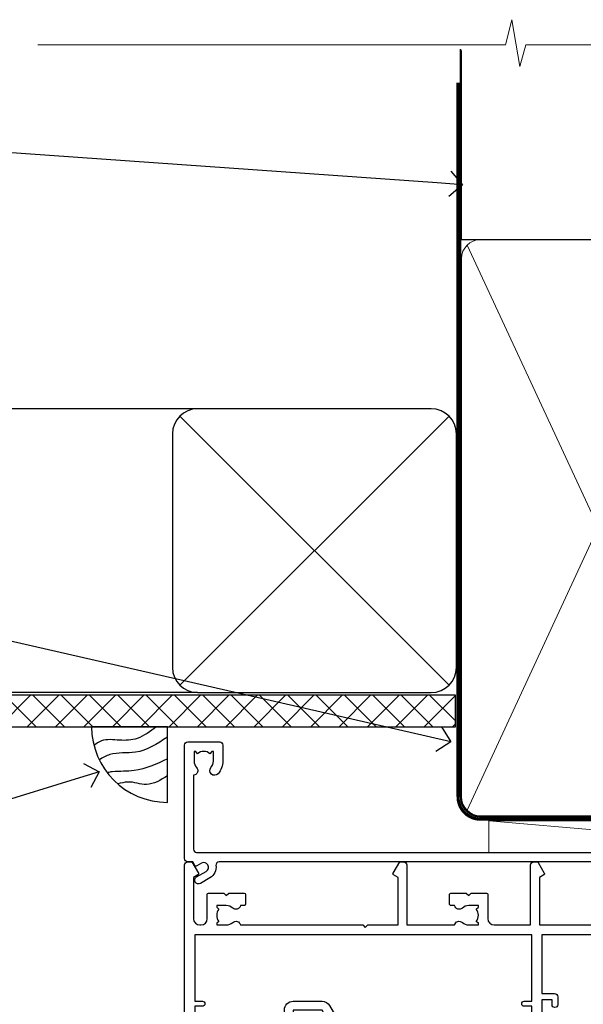
# Model space of a CAD drawing. Units: millimetres. Extents: x 0 to 7753, y -235 to 1143.
# Drawn here: x 1910 to 1999, y 987 to 1143 of the extents above; entities that cross this region are included whole.
import ezdxf
from ezdxf import colors
from ezdxf.entities.mleader import LeaderData, LeaderLine
from ezdxf.math import Vec2, Vec3

# ---------------------------------------------------------------- set-up
doc = ezdxf.new("R2010")
doc.units = ezdxf.units.MM
for name, pattern in [('CENTER', [2, 1.25, -0.25, 0.25, -0.25]), ('CENTERLINE', [2, 1.25, -0.25, 0.25, -0.25]), ('Dashed', [564.4444465637206, 282.2222232818604, -282.2222232818602])]:
    doc.linetypes.add(name, pattern=pattern)
doc.layers.add('Aluminium Systems Ltd Joinery Detail', color=7, linetype='Continuous')
doc.layers.add('Aluminium Systems Ltd Notes', color=7, linetype='Continuous')
doc.styles.get("Standard").update_dxf_attribs({"font": 'arial.ttf'})

# ---------------------------------------------------------------- blocks, each defined once
blk = doc.blocks.new('F080-21200')
at = {"flags": 128}
blk.add_lwpolyline([(1.499999999994543, 1.5), (1.500000000009095, 3.024999999999636, -0.1837465194528843), (1.885439560428496, 4.038423408327617, 0.6122479732056354), (1.400000000000546, 5.283068941077545), (1.400000000000549, 17, -0.414213562373095), (1.900000000000549, 17.5), (120.5000000000001, 17.49999999999998, 0.414213562373095), (121.0000000000001, 17.99999999999998), (121.000000000001, 18.99999999999998), (120.4000000000015, 19.59999999999943), (113.4000000000006, 19.59999999999943), (113.000000000001, 19.1999999999998), (112.6000000000004, 19.60000000000034), (105.6000000000004, 19.60000000000034), (105.000000000001, 19.00000000000089), (91.79999999997746, 19.00000000000089), (91.79999999997746, 27.91716801073254, 0.1989123673796541), (91.74142135621479, 28.05858936696982), (90.85857864374016, 28.94143207944454, 0.198912367379658), (90.71715728750284, 29.00001072320718), (90.5999999999769, 29.00001072320718, 0.414213562373095), (90.39999999997691, 28.80001072320719), (90.39999999997691, 19.00000000000089), (87.39999858884586, 19.00000000000089), (87.39999858884586, 21.30000000000017, 0.9999999999999999), (85.99999858884622, 21.30000000000017), (85.99999858884622, 19.0000000000009), (5.453731110719676, 19.00000000000182, -0.4592529226836144), (4.959442485286676, 19.57535751301202, 0.3089224212102949), (4.006716846103705, 21.55800135112804), (2.49999858885713, 22.42790554255043, 0.9999999999992361), (1.899998588853128, 21.38867505801227), (3.406716846098792, 20.51877086658715, -0.9999999999998311), (2.656716846094245, 19.21973276091376), (1.901330677217633, 19.65585516885949, 0.414213562374809), (1.628125596459515, 19.58265008810213), (1.291732411252273, 19), (0.5000000000000036, 19, 0.414213562373095), (3.552713678800501e-15, 18.5), (0, 0.4999999999999996, 0.414213562373095), (0.5, -3.704556567422526e-16), (5.55000000000291, -3.704556567422526e-16, 0.414213562373095), (6.05000000000291, 0.4999999999999996), (6.050000000002914, 3.024999999999634, 0.1837465194588357), (5.285439560428133, 5.035233318218159, 0.9999999999941463), (4.164560439548014, 4.038423408356662, -0.1837465194582998), (4.549999999993817, 3.024999999999634), (4.549999999993815, 1.5), (4.304626937549074, 1.5), (4.005251104773379, 1.85678222424576, -0.3639702342661501), (2.04474889522956, 1.856782224245762), (1.745373062453837, 1.5)], format="xyb", close=True, dxfattribs=at)
blk = doc.blocks.new('8x65 Pan')
at = {"linetype": 'CENTERLINE'}
blk.add_line((0, 4.800000000000011), (0, -67.79999999999988), dxfattribs=at)
for p, q in [((-1.531999999999925, 0), (-1.531999999999925, -63.14649816280436)), ((1.532000000000039, 0), (1.532000000000039, -63.14649816280453))]:
    blk.add_line(p, q)
blk.add_lwpolyline([(-1.796026546969983, 2.800000000000011, 0.06667674993986063), (-2.322378596749843, 2.729495664595504, 0.06234506475856143), (-3.542857445068819, 2.226610478703464, 0.2701551137951499), (-4.050000000000239, 1.356500405873334), (-4.050000000000239, 0), (4.049999999999784, 0), (4.049999999999784, 1.356500405873334, 0.2701551137951499), (3.542857445068364, 2.226610478703464, 0.06234506475854031), (2.322378596749843, 2.72949566459539, 0.06667674993988205), (1.796026546969813, 2.800000000000011)], format="xyb", close=True)
blk.add_lwpolyline([(2.032000000000096, 0), (2.032000000000039, -62.28047275902006), (0, -65.80000000000004), (-2.031999999999925, -62.28047275901994), (-2.031999999999925, 0)])
blk = doc.blocks.new('Plywood Sheet CC AC35 Liner Slider')
at = {"layer": 'Aluminium Systems Ltd Joinery Detail', "lineweight": 5}
h = blk.add_hatch(dxfattribs=at)
h.set_pattern_fill('HONEY', color=256, scale=0.2211125000000359, angle=360, style=0)
h.set_pattern_definition([(9.213864076586628e-15, (-579.8440647346538, -268.020622186199), (1.053048281250171, 0.6079775633750983), [0.7020321875001139, -1.404064375000228]), (119.9999999999999, (-579.8440647346538, -268.020622186199), (-1.053048155438884, 0.6079777812866397), [0.702032187500098, -1.404064375000196]), (59.99999999999994, (-579.8440647346538, -268.020622186199), (1.258112869470804e-07, 1.215955344661738), [-1.404064375000228, 0.7020321875001139])])
edge = h.paths.add_edge_path()
edge.add_arc((-135.3378413132054, 10.50411438517403), 2.5, 180.0000000000001, 360.00000000000006, ccw=False)
edge.add_arc((-135.3378413132054, 10.50411438517403), 2.5, 0, 180.0000000000001, ccw=False)
h = blk.add_hatch(dxfattribs=at)
h.set_pattern_fill('NET', color=256, scale=0.4422249999999999, angle=225, style=0)
h.set_pattern_definition([(315, (-1947.303316187906, 4373.742375906659), (-0.9928234407849511, -0.9928234407849515), []), (225, (-1947.303316187906, 4373.742375906659), (-0.9928234407849515, 0.9928234407849511), [])])
edge = h.paths.add_edge_path()
edge.add_line((-123.7380373322808, 13.06742094803121), (-134.4809741520576, 13.07397540693819))
edge.add_arc((-135.3173726789432, 10.60911344905617), 2.602903564714436, 283.05461229937526, 431.25644836746125, ccw=False)
edge.add_line((-134.7294296366886, 8.073481388550135), (-123.6934217675002, 8.073481388550135))
edge.add_arc((-121.7892756396373, 10.58766199517413), 3.153866927914105, 128.1626499734255, 232.8610770962096, ccw=False)
at = {"layer": 'Aluminium Systems Ltd Joinery Detail'}
h = blk.add_hatch(dxfattribs=at)
h.set_pattern_fill('AR-SAND', color=256, scale=0.15)
h.set_pattern_definition([(37.50000000000001, (-100, 0), (-0.2400046943976069, 7.341198559940135), [0, -5.791200000000001, 0, -6.476999999999999, 0, -6.191249999999999]), (7.499999999999999, (-100, 0), (6.74284924707004, 10.75237650852531), [0, -3.124200000000001, 0, -5.2197, 0, -2.00025]), (327.5, (-104.6863, 0), (11.86488555362187, 0.02155777017818643), [0, -1.905, 0, -6.858, 0, -8.9535]), (317.5, (-104.6863, 0), (11.45334678708446, 3.343939848858244), [0, -0.9524999999999999, 0, -4.495799999999999, 0, -5.1435])])
h.paths.add_polyline_path([(-122.7247890842605, 2.835955769536668), (-122.7247890842605, 12.83595576953667), (-109.3016593391831, 12.83599110797149), (-109.3016593391831, 2.835991107971495)])
h = blk.add_hatch(dxfattribs=at)
h.set_pattern_fill('AR-SAND', color=256, scale=0.15)
h.set_pattern_definition([(37.50000000000001, (-83.7219610146642, 9.458744898438454e-11), (-0.2400046943976069, 7.341198559940135), [0, -5.791200000000001, 0, -6.476999999999999, 0, -6.191249999999999]), (7.499999999999999, (-83.7219610146642, 9.458744898438454e-11), (6.74284924707004, 10.75237650852531), [0, -3.124200000000001, 0, -5.2197, 0, -2.00025]), (327.5, (-88.4082610146642, 9.458744898438454e-11), (11.86488555362187, 0.02155777017818643), [0, -1.905, 0, -6.858, 0, -8.9535]), (317.5, (-88.4082610146642, 9.458744898438454e-11), (11.45334678708446, 3.343939848858244), [0, -0.9524999999999999, 0, -4.495799999999999, 0, -5.1435])])
h.paths.add_polyline_path([(-109.3016593391831, 2.335991107971495), (-109.3016593391831, -7.664008892028505), (-144.0841860107969, -7.66404423055792), (-144.0841860107969, 2.33595576944208)])
at = {"layer": 'Aluminium Systems Ltd Joinery Detail', "lineweight": 5}
h = blk.add_hatch(dxfattribs=at)
h.set_pattern_fill('ANSI37', color=256, scale=0.15)
h.set_pattern_definition([(45.00000000000001, (-305.7519533580446, -560.2450245032342), (-0.3367596045400932, 0.3367596045400932), []), (135, (-305.7519533580446, -560.2450245032342), (-0.3367596045400932, -0.3367596045400932), [])])
edge = h.paths.add_edge_path()
edge.add_arc((-145.6938930276767, -1.93148656608173), 0.9866125402710012, 51.83121232280979, 132.263901216659)
edge.add_line((-146.3574357209338, -1.201339047533111), (-146.3574357209338, -8.209565235403716))
edge.add_arc((-145.6473050595371, -8.721057639977516), 0.8751628626695301, 45.838321747589305, 144.2355755388267, ccw=False)
edge.add_arc((-143.084186010846, -7.664044230565196), 1.99999999995119, 179.9999999997916, 192.3918244982081, ccw=False)
edge.add_line((-145.0841860107969, -7.66404423055792), (-145.0841860107972, -1.155818042687315))
blk.add_line((-196.1663834017272, 13.07397540694001, 1.000000000000011), (-138.5368113046975, 8.073481388550135, 2.000000000000011), dxfattribs=at)
at = {"layer": 'Aluminium Systems Ltd Joinery Detail'}
for p, q in [((-146.3574357209329, -1.201339047529473, 2.000000000000031), (-146.3574357209329, -8.209565235400078, 2.000000000000031)), ((-143.0841860107969, -9.66404423055792, 2.000000000000031), (-99.8033668727453, -9.66439044465369))]:
    blk.add_line(p, q, dxfattribs=at)
at = {"layer": 'Aluminium Systems Ltd Joinery Detail', "lineweight": 5, "elevation": 1.000000000000011}
blk.add_lwpolyline([(-196.1663834017272, 13.07397540694001), (-138.5368113047057, 13.07397540694001), (-138.5368113046975, 8.073481388550135), (-196.1663834017318, 8.073481388550135)], close=True, dxfattribs=at)
blk.add_lwpolyline([(-134.7547802561353, 13.07911964105369), (-123.7380373322808, 13.06742094803121, 0.4915106188759529), (-123.6934217675002, 8.073481388550135), (-134.7294296366886, 8.073481388550135, 0.8101017670941715)], format="xyb", close=True, dxfattribs=at)
at = {"layer": 'Aluminium Systems Ltd Joinery Detail', "lineweight": 5}
for points in [[(-122.7247890842605, 2.835955769536668), (-109.3016593391831, 2.835991107971495), (-109.3016593391831, 12.83599110797149), (-122.7247890842605, 12.83595576953667)], [(-144.0841860107969, -7.66404423055792), (-109.3016593391831, -7.664008892028505), (-109.3016593391831, 2.335991107971495), (-144.0841860107969, 2.33595576944208)]]:
    blk.add_lwpolyline(points, close=True, dxfattribs=at)
at = {"layer": 'Aluminium Systems Ltd Joinery Detail'}
blk.add_lwpolyline([(-144.0841860107969, 1.83595576944208), (-144.0841860107969, -7.66404423055792, 0.6885002580691579), (-142.3388300182971, -8.330710897222161, -0.2134217652833945), (-140.8481180332976, -7.66404423055792), (-116.5841860107967, -7.66404423055792), (-116.5841860107967, -8.66404423055792), (-140.8481180332976, -8.66404423055792, 0.2134217652833893), (-141.5934740257974, -8.99737756389004, -0.6885002580691693), (-145.0841860107969, -7.66404423055792), (-145.0841860107969, 1.83595576944208)], format="xyb", close=True, dxfattribs=at)
at = {"layer": 'Aluminium Systems Ltd Joinery Detail', "lineweight": 5, "ltscale": 0.12}
blk.add_circle((-135.3378413132054, 10.50411438517403, 2.000000000000011), 2.5, dxfattribs=at)
at = {"layer": 'Aluminium Systems Ltd Joinery Detail', "lineweight": 5}
for centre, radius, start, end in [((-145.6939190800906, -1.930757864483894, 2.000000000000031), 0.9860558519677073, 51.80385569435697, 132.2912578451909), ((-145.6473050595362, -8.721057639981154, 2.000000000000031), 0.8751628626701816, 45.83832174771166, 144.2355755386856)]:
    blk.add_arc(centre, radius, start, end, dxfattribs=at)
at = {"layer": 'Aluminium Systems Ltd Joinery Detail', "color": 0, "xscale": -1, "rotation": 180}
blk.add_blockref('8x65 Pan', (-145.9574608998371, 6.576425549839769, 2.000000000000021), dxfattribs=at)
at = {"layer": 'Aluminium Systems Ltd Joinery Detail', "xscale": -1, "rotation": 180}
blk.add_blockref('F080-21200', (-244.3574608998265, 25.57642554983977, 2.000000000000021), dxfattribs=at)
blk = doc.blocks.new('_Open90')
at = {"color": 0, "linetype": 'ByBlock', "lineweight": -2}
for p, q in [((-0.5, 0.5), (0, 0)), ((0, 0), (-1, 0)), ((0, 0), (-0.5, -0.5))]:
    blk.add_line(p, q, dxfattribs=at)
blk = doc.blocks.new('Soffit Bead')
blk.add_lwpolyline([(0, -12), (0, 0), (-12, 0)])
blk.add_arc((0, 0), 12, 180, 270)
for points in [[(-1.752698155406733, 0), (-4.78175930300813, -1.867685612462083), (-7.585037737533639, -2.147847434211144), (-10.43144267686557, -2.255602179229754), (-11.62420584279062, -2.979570191222592)], [(0, -1.652435061540018), (-5.062087062184901, -4.065879061410669), (-9.094494902331007, -4.432244850941061), (-10.78713414310914, -5.257160543347709)], [(0, -5.124270169751981), (-5.234596452447477, -6.975253312190034), (-8.727912448022835, -7.14766081833659), (-9.478141574732035, -7.359676099484204), (-9.482641030421746, -7.363169878957706)], [(0, -7.807371565577341), (-3.297747559812706, -9.160306996407598), (-6.295307219849292, -8.773753832134389), (-7.847452039123027, -9.078408257708361)]]:
    blk.add_spline(points, degree=3)
blk = doc.blocks.new('Plywood Sheet CC Soffit Head AC35')
at = {"layer": 'Aluminium Systems Ltd Joinery Detail'}
h = blk.add_hatch(dxfattribs=at)
h.set_pattern_fill('ANSI37', color=0)
h.set_pattern_definition([(45, (39.43405128627998, 74.9622280493204), (-2.245064030267288, 2.245064030267288), []), (135, (39.43405128627998, 74.9622280493204), (-2.245064030267288, -2.245064030267288), [])])
h.paths.add_polyline_path([(78.93576475289089, 85.67254158378637), (-37.03762580888477, 85.67254158378637), (-37.03762580888477, 80.67254158378637), (78.93576475289089, 80.67254158378637)])
at = {"layer": 'Aluminium Systems Ltd Joinery Detail', "color": 0}
for p, q in [((38.11057824617907, 131.0768659681016), (-37.037625808885, 131.0768659681016)), ((35.28215112143286, 87.24843884335496), (77.93900537092529, 129.9052930928483)), ((77.93900537092529, 87.24843884335496), (35.28215112143286, 129.9052930928483)), ((38.11057824617907, 86.07686596810163), (-37.03762580888477, 86.07686596810163))]:
    blk.add_line(p, q, dxfattribs=at)
blk.add_lwpolyline([(34.11057824617907, 90.07686596810163, 0.414213562373095), (38.11057824617907, 86.07686596810163), (75.11057824617907, 86.07686596810163, 0.414213562373095), (79.11057824617907, 90.07686596810163), (79.11057824617907, 127.0768659681016, 0.414213562373095), (75.11057824617907, 131.0768659681016), (38.11057824617907, 131.0768659681016, 0.414213562373095), (34.11057824617907, 127.0768659681016)], format="xyb", close=True, dxfattribs=at)
blk.add_lwpolyline([(-37.03762580888477, 80.67254158378637), (78.93576475289089, 80.67254158378637), (78.93576475289089, 85.67254158378637), (-37.03762580888477, 85.67254158378637)], dxfattribs=at)
at = {"layer": 'Aluminium Systems Ltd Joinery Detail', "color": 0, "linetype": 'Dashed'}
blk.add_blockref('Soffit Bead', (33.31472695570912, 80.67254158378637), dxfattribs=at)
blk = doc.blocks.new('F211-21055')
at = {"layer": 'Aluminium Systems Ltd Joinery Detail', "linetype": 'Continuous', "flags": 128}
for points in [[(94.59999999999849, 45.00000001105582, 0.414213562373095), (94.09999999999849, 44.50000001105582), (94.1000000000003, 42.90000001105363, 0.9999999999999999), (95.09999999999485, 42.90000001105363), (95.09999999999849, 44.00000001105582), (96.59999999999849, 44.00000001105582), (96.59999999999849, 36.30000001105509), (95.09999999999849, 36.30000001105509), (95.1000000000003, 37.40000001105363, 0.9999999999999999), (94.09999999999485, 37.40000001105363), (94.10000000000394, 34.15000148975923, 0.9999999999979788), (95.00000295741478, 34.15000148976105), (95.00000295741478, 34.90000001105363), (96.59999999999849, 34.90000001105363), (96.59999999999849, 21.90001072322593), (95.00000295741478, 21.90001072322593), (95.00000295741478, 22.65001072322593, 0.9999999999999999), (94.10000295741332, 22.65001072322593), (94.10000295741332, 21.40001072322593, 0.414213562373095), (94.60000295741332, 20.90001072322593), (96.39999999999776, 20.90001072322593), (96.39999999999776, 15.00001072320447, -0.414213562373095), (92.9999999999963, 11.60001072320301), (56.60000000000224, 11.60001072320108), (56.60000000000224, 20.90001072322593), (58.59999704258377, 20.90001072322593, 0.414213562373095), (59.09999704258377, 21.40001072322593), (59.09999704258558, 22.65001072322593, 0.9999999999999999), (58.19999704258595, 22.65001072322593), (58.19999704258595, 21.90001072322593), (56.60000000000224, 21.90001072322593), (56.60000000000224, 34.90000001105363), (58.19999704258595, 34.90000001105363), (58.19999704258777, 34.15000148976105, 0.9999999999979788), (59.0999999999986, 34.15000148975923), (59.10000000000224, 37.40000001105363, 0.9999999999999999), (58.10000000000224, 37.40000001105363), (58.10000000000224, 36.30000001105509), (56.60000000000224, 36.30000001105509), (56.60000000000224, 44.00000001105582), (58.10000000000224, 44.00000001105582), (58.10000000000406, 42.90000001105363, 0.9999999999999999), (59.0999999999986, 42.90000001105363), (59.10000000000224, 44.50000001105582, 0.414213562373095), (58.60000000000224, 45.00000001105582), (32.20000000000078, 45.00000001105582, 0.414213562373095), (31.70000000000078, 44.50000001105582), (31.7000000000026, 43.20000001105291, 0.9999999999999999), (32.60000000000042, 43.20000001105291), (32.60000000000224, 44.00000001105582), (34.10000000000224, 44.00000001105582), (34.10000000000224, 38.500000011054), (32.60000000000224, 38.500000011054), (32.60000000000224, 39.30000001105509, 0.9999999999999999), (31.70000000000078, 39.30000001105509), (31.70000000000078, 38.00000001105218, 0.4142135623720295), (32.20000000000078, 37.500000011054), (33.79999999999933, 37.500000011054), (33.79999999999933, 29.80000001105509), (32.10000000000224, 29.80000001105509, 0.9999999999999999), (32.10000000000224, 29.00000001105582), (33.79999999999933, 29.00000001105582), (33.79999999999933, 26.00000001100852), (23.48871270556089, 26.00000001105582, 0.2679793930049327), (23.05567182911187, 25.74995120493986), (21.75700000000148, 23.50000001105582), (17.20000000000078, 23.50000001105582), (17.20000000000078, 25.00000001105582), (18.70000000000078, 25.00000001105582, 0.9999999999999999), (18.70000000000078, 26.00000001105582), (0.500000000003638, 26.00000001105582, 0.414213562373095), (3.637978807091713e-12, 25.50000001105582), (0, 0.499999999998181, 0.4142135623741606), (0.500000000003638, 0), (1.133973229287278, 0), (2.173203669606721, 1.799999923418, 0.4142135623710248), (2.099998588848109, 2.073205004175179), (1.399998588854999, 2.477350192608355), (1.399998588858637, 9.005010723209125, -0.4142135623728952), (2.399998588858637, 10.00501072320844), (2.574987825535629, 10.00501072320844, -0.4142135623684), (3.574987825511982, 9.005010723224586), (3.574987825581104, 5.150010723209562, 0.414213562373095), (3.774987825581832, 4.950010723208834), (6.19998782564295, 4.950010723208834), (6.599987825640767, 5.350010723210289), (6.999987825642222, 4.950010723208834), (9.42498782570334, 4.950010723208834, 0.414213562373095), (9.624987825704068, 5.150010723209562), (9.624987825704068, 6.750010723244486, 0.4142135623757589), (9.424987825699702, 6.950010723243395), (8.841113796066622, 6.950010723208834, 0.5666580929717264), (7.613411233860518, 7.335450283632099, -0.1837465194457093), (6.599987825593246, 6.950010723208948), (5.074987825584742, 6.950010723192463), (5.074987825584742, 7.195383785661761), (5.431770049830504, 7.494759618435637, -0.3639702342664086), (5.431770049830504, 9.455261827981303), (5.074987825584742, 9.75463766075336), (5.074987825584742, 10.00001072316081), (6.599987825586197, 10.00001072320811, -0.1837465194618356), (7.613411233951695, 9.614571162754032, 0.5666580929865322), (8.8411137961794, 10.00001072320811), (28.19998923666941, 10.00001072320811), (28.59998923667087, 10.40001072320774), (28.99998923666868, 10.00001072320811), (33.79999858898742, 10.00001072320811), (33.79999858898742, 2.477350192606536), (33.09999858899033, 2.073205004175179, 0.41421356237675), (33.02679350823593, 1.799999923416181), (34.06602399007539, -7.191738404799253e-08), (34.69999864413336, -1.993612386286259e-09, 0.4142135300680742), (35.19999858893794, 0.4999999979825134), (35.19999858893794, 10.00001072318378), (42.75887261849726, 10.00001072320924, 0.5666580929712992), (43.98657518070291, 9.61457116278575, -0.1837465194457624), (44.99999858897132, 10.00001072320947), (46.52499858897824, 10.00001072322448), (46.52499858897824, 9.754637660755634), (46.16821636473384, 9.455261827981758, -0.3639702342668763), (46.16821636473429, 7.494759618437001), (46.52499858897824, 7.195383785663125), (46.52499858897824, 6.950010723255218), (44.99999858897905, 6.950010723208834, -0.1837465194615923), (43.98657518061287, 7.335450283662794, 0.5666580929875366), (42.75887261838358, 6.950010723208152), (42.17499858880825, 6.950010723218838, 0.4142135623784227), (41.97499858880479, 6.75001072321902), (41.97499858880525, 5.15001072318546, 0.414213562373095), (42.17499858880507, 4.950010723185642), (44.59999858886709, 4.950010723185642), (44.99999858886673, 5.350010723185733), (45.39999858886637, 4.950010723185642), (47.82499858892658, 4.950010723185642, 0.414213562373095), (48.02499858892639, 5.15001072318546), (48.02499858892639, 9.00001072318355, -0.4142135623730284), (49.02499858892639, 10.00001072318332), (54.7999985887937, 10.00001072318378), (54.7999985887937, 0.4999999979825134, 0.4142135300680742), (55.29999853364558, -2.017486622207798e-09), (55.8203777283266, -5.941274139331654e-08, 0.2679492219856777), (55.99358283114231, 0.09999994058784978), (56.9732036695446, 1.796753004867242, 0.4142135623744941), (56.89999858878861, 2.069958085625331), (56.19999858879333, 2.474103274057825), (56.19999858879333, 10.00001072318332), (81.15894358167913, 10.00001072318287, 0.5666580929713221), (82.3866461438842, 9.61457116275983, -0.1837465194457439), (83.40006955215307, 10.0000107231831), (84.92506955215998, 10.0000107231981), (84.92506955215998, 9.754637660729259), (84.56828732791558, 9.455261827955383, -0.363970234266879), (84.56828732791604, 7.494759618410512), (84.92506955215998, 7.19538378563675), (84.92506955215998, 6.950010723228843), (83.40006955216035, 6.950010723182459, -0.1837465194615955), (82.38664614379462, 7.335450283636533, 0.5666580929875802), (81.1589435815709, 6.950010723208152), (80.5750093520183, 6.950010723218838, 0.4142135623784227), (80.37500935201484, 6.75001072321902), (80.3750093520153, 5.15001072318546, 0.414213562373095), (80.57500935201512, 4.950010723185642), (83.00000935207703, 4.950010723185642), (83.40000935207667, 5.350010723185733), (83.8000093520763, 4.950010723185642), (86.22500935213651, 4.950010723185642, 0.414213562373095), (86.42500935213633, 5.15001072318546), (86.42500935213633, 9.00001072318355, -0.414213562373095), (87.42500935213724, 10.00001072318355), (87.59999858879104, 10.00001072318355, -0.4142135623729286), (88.59999858879104, 9.000010723184005), (88.59999858879422, 2.474103274057597), (87.89999858880032, 2.069958085625785, 0.4142135623744942), (87.82679350804386, 1.796753004867242), (88.80641434644616, 0.09999994058784978, 0.2679492219856716), (88.97961944926232, -5.941296876699198e-08), (89.50000005507849, -2.016804501181468e-09, 0.4142135300680742), (89.99999999993037, 0.4999999979831955), (89.99999999993037, 10.00001072318275), (93.00000000010908, 10.00001072320811, 0.4142135623741605), (98.00000000010908, 15.0000107232263), (97.99999999999994, 44.50000001105582, 0.414213562373095), (97.49999999999994, 45.00000001105582)], [(54.99999999992002, 22.10000001097615), (54.99999999987909, 11.60001072320119), (1.60000000000224, 11.60001072320301), (1.60000000000224, 22.10000001105436), (2.800000000002967, 22.10000001105436, 0.9999999999999999), (2.800000000002967, 22.90000001105727), (1.60000000000224, 22.90000001105545), (1.60000000000224, 24.40000001105545), (15.80000000000297, 24.40000001105363), (15.80000000000297, 23.50000001105582, 0.4142135623723341), (17.2000000000026, 22.10000001105436), (21.75700000000148, 22.10000001105436, 0.2679793930047428), (22.96951445405654, 22.80013666817285), (23.89295557556767, 24.40000001105363), (33.80000000006845, 24.40000001105363, 0.414213562373761), (35.40000000007427, 26.00000001105946), (35.40000000000515, 43.40000001105363), (54.99999999999642, 43.40000001105363), (54.99999999992002, 22.90000001097724), (53.79999999991929, 22.90000001097724, 0.9999999999999999), (53.79999999991929, 22.10000001097433)]]:
    blk.add_lwpolyline(points, format="xyb", close=True, dxfattribs=at)
blk = doc.blocks.new('DY425')
blk.add_lwpolyline([(3.250000015912484, 5.806301018590016), (3.25000001591247, 7.743897657258461), (4.250000015912473, 8.36876700916779), (4.25000001591248, 9.8687670091678), (0.3278039457857211, 9.525619316905786, 0.3639702342661976), (0.1459961547169009, 9.343811525836966), (1.591248022236869e-08, 7.675068023301147), (1.75000001591247, 7.67506802330114), (1.750000015912477, 4.675068023301147), (1.591248022236869e-08, 4.521962862130788), (1.591248022236869e-08, 4.221962862130777), (1.750000015912473, 2.136394075090919), (2.298249006995068, 4.456680358089216e-09), (2.701751024829882, 4.456680358089216e-09), (3.035763767747987, 1.301567093668172), (4.250000015912473, 1.893789682115926), (4.25000001591247, 2.693789682115952), (3.25000001591247, 2.606301018590013), (3.250000015912466, 4.606057093550067), (4.250000015912473, 5.093789682115926), (4.25000001591247, 5.893789682115944)], format="xyb", close=True)
blk = doc.blocks.new('PB69750-4B')
for p, q in [((-1.750000000000014, 0.5), (-3.322276449314941, 7.321139697068929)), ((-1.431818181818187, 0.5), (-2.721879321754528, 7.380097546926656)), ((-1.113636363636374, 0.5), (-2.119293789530161, 7.427384292916386)), ((-0.7954545454545467, 0.5), (-1.515002302965286, 7.462919719820221)), ((-0.4772727272727337, 0.5), (-0.9094902062915224, 7.486643546856435)), ((-0.1590909090909065, 0.5), (-0.3032449143314011, 7.498515529937265)), ((0.1590909090909207, 0.5), (0.3032449143314011, 7.498515529937265)), ((0.4772727272727337, 0.5), (0.9094902062915367, 7.486643546856435)), ((0.795454545454561, 0.5), (1.515002302965286, 7.462919719820221)), ((1.113636363636374, 0.5), (2.119293789530161, 7.427384292916386)), ((1.431818181818201, 0.5), (2.721879321754528, 7.380097546926656)), ((1.750000000000014, 0.5), (3.322276449314955, 7.321139697068929))]:
    blk.add_line(p, q)
blk.add_lwpolyline([(-3.450000000000003, 0), (3.450000000000003, 0), (3.450000000000003, 0.5), (-3.450000000000003, 0.5)], close=True)
blk = doc.blocks.new('SH270B')
blk.add_blockref('PB69750-4B', (0, 0))
blk = doc.blocks.new('F334-21499')
at = {"flags": 128}
blk.add_lwpolyline([(26.70000054298094, 42.99999986073391, 0.414213562373095), (26.20000054298094, 42.49999986073391), (26.20000054298094, 41.29999986073682, 0.9999999999999999), (27.10000054297876, 41.29999986073682), (27.10000054297876, 41.949999860731), (28.50000054297874, 41.94999986073191), (28.50000054297874, 36.54999986073682), (27.10000054297876, 36.54999986073773), (27.10000054297876, 37.19999986073191, 0.9999999999989894), (26.20000054298094, 37.199999860731), (26.20000054298094, 36.49999986073391, 0.4142135623728286), (27.20000054298094, 35.49999986073482), (28.00000054297635, 35.49999986073431), (28.00000054297635, 24.49999986073402, -0.414213562373095), (27.50000054297635, 23.99999986073402), (2.00000054297567, 23.99999986073394, -0.414213562373095), (1.500000542975556, 24.49999986073396), (1.500000542976238, 35.49999986073431), (2.300000542976306, 35.49999986073482, 0.4142135623728286), (3.300000542976306, 36.49999986073391), (3.300000542976306, 37.199999860731, 0.9999999999989894), (2.400000542978489, 37.19999986073191), (2.400000542978489, 36.54999986073773), (1.000000542978512, 36.54999986073682), (1.000000542978512, 41.94999986073191), (2.400000542978489, 41.949999860731), (2.400000542978489, 41.29999986073682, 0.9999999999999999), (3.300000542976306, 41.29999986073682), (3.300000542976306, 42.49999986073391, 0.414213562373095), (2.800000542976306, 42.99999986073391), (0.5000005429763519, 42.99999986073391, 0.414213562373095), (5.429763518804975e-07, 42.49999986073391), (5.429766929410107e-07, 0.2999998607330099, 0.414213562372984), (0.3000005429765338, -1.392668309563305e-07), (1.200000542976852, -1.392651824971836e-07, 0.4142135623725401), (1.500000542976295, 0.2999998607348289), (1.500000542976352, 11.79999986072954), (1.850000542978535, 11.79999986073682, 0.9999999999909049), (1.850000542971259, 12.59999986073245), (1.500000542976352, 12.59999986073245), (1.500000542976011, 21.99999986073203, -0.414213562373095), (2.000000542976011, 22.49999986073203), (11.04190129942691, 22.49999986073192, -0.5318455158479423), (11.50541370487008, 21.81249986073169, 0.3051732446585927), (12.31250054297635, 17.98830844855905, 1.00000000000135), (13.28750054297899, 18.99298501343168, -2.466334938333707), (16.21250054297781, 18.99298501343122, 1.00000000000046), (17.18750054297681, 17.9883084485586, 0.3051732446585988), (17.99458738108063, 21.81249986073118, -0.5318455158478932), (18.45809978652773, 22.49999986073266), (27.50000054298226, 22.49999986073215, -0.4142135623739608), (28.00000054298226, 21.99999986073067), (28.00000054295452, 12.59999986073245), (27.65000054295962, 12.59999986072609, 0.9999999999909049), (27.65000054295962, 11.79999986073682), (28.00000054297635, 11.79999986072227), (28.00000054297647, 0.2999998607348857, 0.414213562373095), (28.30000054297653, -1.392650688103458e-07), (29.20000054297662, -1.392660919918853e-07, 0.4142135623739829), (29.50000054297658, 0.2999998607340899), (29.50000054297635, 42.49999986073391, 0.4142135623730953), (29.0000005429809, 42.99999986073391)], format="xyb", close=True, dxfattribs=at)
blk = doc.blocks.new('AC35 Sliding Window Head')
at = {"layer": 'Aluminium Systems Ltd Joinery Detail', "lineweight": 5}
h = blk.add_hatch(dxfattribs=at)
h.set_pattern_fill('NET', color=256, scale=0.5, angle=-45.00000000000003)
h.set_pattern_definition([(314.9999999999999, (513.6795204024552, -331.4331512876965), (1.122532015133645, 1.122532015133644), []), (44.99999999999994, (513.6795204024552, -331.4331512876965), (-1.122532015133644, 1.122532015133645), [])])
edge = h.paths.add_edge_path()
edge.add_line((-87.6666350158971, -35.5060248592149), (-87.66663501589892, -35.41444278954805))
edge.add_arc((-77.05937640351294, -30.50602485921945), 11.68787841521306, 204.8319352717457, 205.3276199956492)
edge.add_line((-87.62377424952638, -35.5060248592149), (-87.6666350158971, -35.5060248592149))
edge = h.paths.add_edge_path()
edge.add_arc((-92.74908181266755, -6.87581858321937), 26.68783599326924, 259.1833199264915, 280.7798162743573, ccw=False)
edge.add_line((-97.75751519628238, -33.08948267364258), (-97.75751519628238, -36.00041436584115))
edge.add_line((-97.75751519628238, -36.00041436584115), (-87.75751519628238, -36.0004143658266))
edge.add_line((-87.75751519628238, -36.0004143658266), (-87.7575151962833, -33.09269964710347))
h = blk.add_hatch(dxfattribs=at)
h.set_pattern_fill('NET', color=256, scale=0.5, angle=-45.00000000000003)
h.set_pattern_definition([(314.9999999999999, (456.620413524282, -278.4315188731008), (1.122532015133645, 1.122532015133644), []), (44.99999999999994, (456.620413524282, -278.4315188731008), (-1.122532015133644, 1.122532015133645), [])])
edge = h.paths.add_edge_path()
edge.add_line((-30.60752813772433, -68.5076569952754), (-30.60752813772615, -68.41607492560809))
edge.add_arc((-20.00026952528742, -63.5076569952804), 11.68787841526074, 204.8319352716351, 205.3276199955386)
edge.add_line((-30.56466737135361, -68.5076569952754), (-30.60752813772433, -68.5076569952754))
edge = h.paths.add_edge_path()
edge.add_arc((-34.69212676019606, -50.47168571954546), 16.12503820224115, 255.6141318677278, 284.33978838423303, ccw=False)
edge.add_line((-38.69840831810961, -66.09111480970307), (-38.69840831810961, -69.00204650190165))
edge.add_line((-38.69840831810961, -69.00204650190165), (-30.69840831810961, -69.0020465018871))
edge.add_line((-30.69840831810961, -69.0020465018871), (-30.69840831811052, -66.09433178316351))
for points in [[(-79.10269754000501, -42.13474746657312), (-79.38458952242036, -42.2102801956139, 0.3394542588633712), (-79.53282571339969, -42.40346536087191), (-79.53282571339969, -43.04999996327615, -0.1052493344124674), (-79.55016334911352, -43.13145216197745), (-81.07616980268403, -46.55363046003049, -0.9133919180647162), (-82.01867007836927, -46.23186760942144), (-81.05415735805036, -42.26510444234782, 0.1257362244887155), (-81.05530993878028, -42.16608769178629), (-81.28690483500668, -41.30176377273483, -0.1316524975874038), (-81.28690483500668, -41.19823615469386), (-81.05530993878028, -40.33391223476565, 0.1257362244887155), (-81.05415735805036, -40.23489548420412), (-82.01867007836927, -36.26813231713049, -0.913391918064716), (-81.07616980268403, -35.94636946652145), (-79.55016334911352, -39.36854776457449, -0.1052493344124674), (-79.53282571339969, -39.44999996327579), (-79.53282571339969, -40.09653456568003, 0.3394542588633712), (-79.38458952242036, -40.28971973093803), (-79.10269754000501, -40.36525245997882)], [(-22.86225446402659, -75.08637960262979), (-23.14414644644194, -75.16191233167058, 0.3394542588633712), (-23.29238263742127, -75.35509749692858), (-23.29238263742127, -76.00163209933282, -0.1052493344124674), (-23.3097202731351, -76.08308429803412), (-24.83572672670562, -79.50526259608716, -0.9133919180647162), (-25.77822700239085, -79.18349974547812), (-24.81371428207194, -75.2167365784045, 0.1257362244887155), (-24.81486686280186, -75.11771982784296), (-25.04646175902826, -74.2533959087915, -0.1316524975874038), (-25.04646175902826, -74.14986829075053), (-24.81486686280186, -73.28554437082232, 0.1257362244887155), (-24.81371428207194, -73.18652762026079), (-25.77822700239085, -69.21976445318717, -0.913391918064716), (-24.83572672670562, -68.89800160257812), (-23.3097202731351, -72.32017990063116, -0.1052493344124674), (-23.29238263742127, -72.40163209933246), (-23.29238263742127, -73.0481667017367, 0.3394542588633712), (-23.14414644644194, -73.2413518669947), (-22.86225446402659, -73.3168845960355)]]:
    blk.add_lwpolyline(points, format="xyb")
for points in [[(-77.28282571339969, -40.12499996327597), (-77.5842685548846, -41.24999996327597), (-77.28282571339969, -42.37499996327597), (-77.28282571339969, -43.74999996327597), (-78.28282571339969, -43.74999996327597), (-78.28282571339969, -42.3680339520256, -0.447213595499958), (-79.53282571339969, -41.24999996327597, -0.4472135954999584), (-78.28282571339969, -40.13196597452634), (-78.28282571339969, -38.74999996327597), (-77.28282571339969, -38.74999996327597)], [(-21.04238263742127, -73.07663209933264), (-21.34382547890618, -74.20163209933264), (-21.04238263742127, -75.32663209933264), (-21.04238263742127, -76.70163209933264), (-22.04238263742127, -76.70163209933264), (-22.04238263742127, -75.31966608808227, -0.447213595499958), (-23.29238263742127, -74.20163209933264, -0.4472135954999584), (-22.04238263742127, -73.08359811058301), (-22.04238263742127, -71.70163209933264), (-21.04238263742127, -71.70163209933264)]]:
    blk.add_lwpolyline(points, format="xyb", close=True)
at = {"layer": 'Aluminium Systems Ltd Joinery Detail', "lineweight": 5, "ltscale": 3}
for p, q in [((-102.7575151962824, -33.08948267364076), (-102.7575151962824, -99.67367777464551)), ((-101.7575151962824, -33.08948267364258), (-101.7575151962824, -99.67367777464551)), ((-100.7575151962824, -33.08948267364258), (-100.7575151962824, -99.67367777464551)), ((-99.75751519628238, -33.08948267364258), (-99.75751519628238, -99.67367777464551)), ((-98.75751519628238, -33.08948267364258), (-98.75751519628238, -99.67367777464551)), ((-86.76182110003128, -32.99999977333073), (-86.76182110003128, -99.67367777464551)), ((-85.76182110003128, -32.99999977333073), (-85.76182110003128, -99.67367777464551)), ((-84.76182110003128, -32.99999977333073), (-84.76182110003128, -99.67367777464551)), ((-83.76182110003128, -32.99999977333073), (-83.76182110003128, -99.67367777464551)), ((-82.76182110003128, -32.99999977333073), (-82.76182110003128, -99.67367777464551)), ((-42.69840831810961, -66.09111480970262), (-42.69840831810961, -99.67367777464506)), ((-41.69840831810961, -66.09111480970307), (-41.69840831810961, -99.67367777464551)), ((-40.69840831810961, -66.09111480970307), (-40.69840831810961, -99.67367777464551)), ((-39.69840831810961, -66.09111480970307), (-39.69840831810961, -99.67367777464551)), ((-29.69018918858228, -66.09111480970216), (-29.69018918858228, -99.6736777746446)), ((-28.69018918858228, -66.09111480970262), (-28.69018918858228, -99.67367777464506)), ((-27.69018918858228, -66.09111480970262), (-27.69018918858228, -99.67367777464506)), ((-26.69018918858228, -66.09111480970262), (-26.69018918858228, -99.67367777464506))]:
    blk.add_line(p, q, dxfattribs=at)
at = {"layer": 'Aluminium Systems Ltd Joinery Detail', "lineweight": 5}
for p, q in [((-87.75751519628238, -39.87175534099015), (-97.75751519628238, -36.0004143658266)), ((-87.75751519628238, -36.0004143658266), (-97.75751519628238, -39.87175534099015)), ((-30.69840831810961, -72.87338747705064), (-38.69840831810961, -69.0020465018871)), ((-30.69840831810961, -69.0020465018871), (-38.69840831810961, -72.87338747705064))]:
    blk.add_line(p, q, dxfattribs=at)
at = {"layer": 'Aluminium Systems Ltd Joinery Detail', "linetype": 'Continuous', "lineweight": 5}
blk.add_line((-110.7342860173967, -45.41292323223934), (-110.7342860173967, -99.67367777464551), dxfattribs=at)
at = {"layer": 'Aluminium Systems Ltd Joinery Detail'}
blk.add_line((-13.38282571340187, -46.28634360074886), (-13.38282571340187, -99.67367777464551), dxfattribs=at)
blk.add_lwpolyline([(-106.6540261971713, -37.50004996327652), (-109.2540261971708, -37.50004996327652), (-109.2540261971708, -27.6999999632767), (-107.1540261971732, -27.6999999632767), (-107.1540261971732, -29.1999999632767, 1), (-106.1540261971732, -29.1999999632767), (-106.1540261971732, -27.6999999632767), (-91.70395119717068, -27.6999999632767, 0.4142135623730951), (-90.95395119717068, -26.9499999632767), (-90.95395119717068, -24.7499999633169, 0.414210532603183), (-91.70394343895168, -23.99999996335691), (-93.45435024942981, -23.99998478659245, 0.6681823785842405), (-93.59577367452584, -24.34140614281887), (-92.99575224128239, -24.94142757606232, 0.1989162654631827), (-92.85432788526941, -25.0000062198028), (-92.1539511971705, -24.99999996327688), (-92.1539511971705, -26.49999996327688), (-109.2540261971708, -26.49999996327688), (-109.7540261971708, -25.99999996327597), (-110.7540261971708, -25.99999996327688), (-110.7540261971708, -45.00004996327652), (-106.6540261971713, -45.00004996327652, 0.4142141725675061), (-106.1540261971732, -44.50004892161041), (-106.1540286971722, -43.30004902577957, 0.9999971726229095), (-107.0540236971647, -43.30004835614045), (-107.054026197171, -44.00004996327652), (-108.4540261971706, -44.00004996327652), (-108.4540261971706, -43.05005246327664, 0.6681786379192987), (-108.7954475534079, -42.90863110704004), (-109.3540261971702, -43.46720975080234), (-109.3540261971702, -39.03289017575071), (-108.7954475534079, -39.59146881951392, 0.6681786379192988), (-108.4540261971706, -39.45004746327641), (-108.4540261971706, -38.50004996327652), (-107.054026197171, -38.50004996327652), (-107.0540236971647, -39.2000515704126, 0.9999971726229092), (-106.1540286971722, -39.20005090077348), (-106.1540261971732, -38.00005100494354, 0.4142141725674394)], format="xyb", close=True, dxfattribs=at)
at = {"layer": 'Aluminium Systems Ltd Joinery Detail', "lineweight": 5}
for points in [[(-103.7575151962824, -99.67367777464551), (-103.7575151962824, -33.18294671905323), (-102.7544391116876, -32.08948267364258), (-98.75757684835617, -32.08948267364258), (-97.75751519628238, -33.08948267364258), (-97.75751519628238, -99.67367777464551)], [(-87.76182110003128, -99.67367777464551), (-87.76182110003128, -33.09346381874138), (-86.75874501543649, -31.99999977333073), (-82.76188275210507, -31.99999977333073), (-81.76182110003128, -32.99999977333073), (-81.76182110003128, -99.67367777464551)], [(-43.69840831810961, -99.67367777464551), (-43.69840831810961, -66.09111480970307), (-42.70322537651055, -65.09111480970307), (-39.6984699701834, -65.09111480970307), (-38.69840831810961, -66.09111480970307), (-38.69840831810961, -99.67367777464551)], [(-30.69018918858228, -99.67367777464506), (-30.69018918858228, -66.09111480970262), (-29.69500624698276, -65.09111480970262), (-26.69025084065606, -65.09111480970262), (-25.69018918858228, -66.09111480970262), (-25.69018918858228, -99.67367777464506)]]:
    blk.add_lwpolyline(points, dxfattribs=at)
for points in [[(-87.75751519628238, -36.0004143658266), (-97.75751519628238, -36.0004143658266), (-97.75751519628238, -39.87175534099015), (-87.75751519628238, -39.87175534099015)], [(-30.69840831810961, -69.0020465018871), (-38.69840831810961, -69.0020465018871), (-38.69840831810961, -72.87338747705064), (-30.69840831810961, -72.87338747705064)]]:
    blk.add_lwpolyline(points, close=True, dxfattribs=at)
at = {"layer": 'Aluminium Systems Ltd Joinery Detail', "linetype": 'Continuous', "lineweight": 5}
blk.add_lwpolyline([(-9.766910423656554, -99.67367777464551), (-55.5837603627142, -99.67367777464551), (-56.44726569332761, -96.81108315975962), (-56.69726569332761, -102.4495125803887), (-57.6017637633804, -99.67367777464551), (-114.6129328771608, -99.67367777464551)], dxfattribs=at)
at = {"layer": 'Aluminium Systems Ltd Joinery Detail', "lineweight": 5}
for centre, radius, start, end in [((-92.7667467945098, -4.399304634062446), 29.12886931597957, 260.1346049067612, 279.9022588924722), ((-34.68835509096471, -49.1450259846057), 17.41408778410823, 256.6866556228502, 283.2453727299733)]:
    blk.add_arc(centre, radius, start, end, dxfattribs=at)
at = {"layer": 'Aluminium Systems Ltd Joinery Detail', "xscale": -1}
for name, p, rotation in [('F211-21055', (-111.3828257134019, 4.777893991558813e-08), 180), ('DY425', (-107.9573349733073, -37.4448799258389), 180), ('SH270B', (-14.78282571340424, -40.14999996327651), 90), ('DY425', (-48.04569141349066, -70.39646206189593), 180)]:
    blk.add_blockref(name, p, dxfattribs=dict(at, rotation=rotation))
at = {"layer": 'Aluminium Systems Ltd Joinery Detail'}
for name, p, rotation in [('F334-21499', (-20.04238209441542, -35.00163223859681), 180), ('SH270B', (-54.78282571339969, -40.14999996327651), 270)]:
    blk.add_blockref(name, p, dxfattribs=dict(at, rotation=rotation))
blk = doc.blocks.new('90mm Framing Head CC Gib')
at = {"layer": 'Aluminium Systems Ltd Joinery Detail'}
h = blk.add_hatch(dxfattribs=at)
h.set_pattern_fill('AR-SAND', color=0, scale=0.15)
h.set_pattern_definition([(37.50000000000001, (61.66045092490373, 88.74499579476469), (-0.2400046943976069, 7.341198559940135), [0, -5.791200000000001, 0, -6.476999999999999, 0, -6.191249999999999]), (7.499999999999991, (61.66045092490373, 88.74499579476469), (6.74284924707004, 10.75237650852531), [0, -3.124199999999989, 0, -5.219699999999976, 0, -2.000249999999988]), (327.5, (56.97415092490365, 88.74499579476469), (11.86488555362187, 0.02155777017818536), [0, -1.905, 0, -6.858, 0, -8.9535]), (317.5, (56.97415092490365, 88.74499579476469), (11.45334678708446, 3.343939848858243), [0, -0.9524999999999999, 0, -4.495799999999999, 0, -5.1435])])
h.paths.add_polyline_path([(180.61357942141, 88.7708279423432), (171.1135900387524, 88.7708279423432), (171.113590038753, -54.99215190844598), (180.6135794214105, -54.99215190844598)])
at = {"layer": 'Aluminium Systems Ltd Joinery Detail', "color": 0, "linetype": 'Dashed'}
blk.add_line((79.90702482397339, 57.89868953384575, -1.000000000000032), (79.90702482397327, 87.85822892512624, -1.000000000000032), dxfattribs=at)
at = {"layer": 'Aluminium Systems Ltd Joinery Detail', "color": 0}
for p, q in [((168.8134264280377, 57.89868953384575, -1.000000000000025), (168.8134264280376, 88.7708279423432, -1.000000000000025)), ((79.90872482396972, 57.89868953384575, -1.000000000000025), (168.8134264280374, 57.89868953384575, -1.000000000000025))]:
    blk.add_line(p, q, dxfattribs=at)
at = {"layer": 'Aluminium Systems Ltd Joinery Detail', "color": 0, "lineweight": 5}
for p, q in [((80.79699455334858, -32.57602768084325, -1.000000000000025), (122.244289406273, 57.10359832773156, -1.000000000000025)), ((80.79699455334858, 57.00871980446937, -1.000000000000025), (122.3435558966331, -32.57602768084507, -1.000000000000025)), ((124.1251953553807, -32.57602768084325, -1.000000000000025), (167.9234566986623, 57.00871980447164, -1.000000000000025)), ((124.156780866489, 56.83464781023758, -1.000000000000025), (167.9234566986623, -32.57602768084325, -1.000000000000025)), ((182.6119125486681, -54.99215490149072), (180.6127294214112, 17.16652520017669))]:
    blk.add_line(p, q, dxfattribs=at)
at = {"layer": 'Aluminium Systems Ltd Joinery Detail', "color": 0, "linetype": 'Continuous', "lineweight": 5, "ltscale": 0.12, "elevation": -1.000000000000014}
blk.add_lwpolyline([(182.9879480272293, 88.7708279423432), (90.07936763175942, 88.7708279423432), (89.17565722327393, 85.3369242233066), (87.90906395990581, 92.75494913106832), (86.87170076539454, 88.7708279423432), (12.77629059318977, 88.7708279423432)], dxfattribs=at)
at = {"layer": 'Aluminium Systems Ltd Joinery Detail', "color": 0, "linetype": 'Dashed', "lineweight": 5, "ltscale": 0.01, "const_width": 0.25, "elevation": -0.7500000000000249}
blk.add_lwpolyline([(79.76741611105061, 88.09570103798342), (79.76838801660628, -30.42770876678014, 0.4175702237706115), (82.91930208207404, -33.61188689231176), (165.3356062361571, -33.60394172722226, 0.8591327104487766), (165.4728671864981, -33.94403600036094, 0.00905533045714731)], format="xyb", dxfattribs=at)
at = {"layer": 'Aluminium Systems Ltd Joinery Detail', "color": 0, "lineweight": 5}
blk.add_lwpolyline([(171.1135900387524, 88.7708279423432), (171.113590038753, -54.99215190844598), (180.6135794214105, -54.99215190844598), (180.61357942141, 88.7708279423432)], dxfattribs=at)
at = {"layer": 'Aluminium Systems Ltd Joinery Detail', "color": 0, "linetype": 'CENTER', "lineweight": 5, "ltscale": 3, "const_width": 0.5, "elevation": -0.5000000000000249}
blk.add_lwpolyline([(79.36830193081076, 82.75882767523399), (79.36883064616333, -30.42745069008379, 0.4209157528546889), (82.93271877258232, -33.99657167199439), (165.7748797079017, -33.99657167199439)], format="xyb", dxfattribs=at)
at = {"layer": 'Aluminium Systems Ltd Joinery Detail', "color": 0, "lineweight": 5, "elevation": -1.000000000000014}
blk.add_lwpolyline([(79.90702482397333, -28.31915806095822), (79.90702482397333, 54.8601428137099, -0.4142135623730941), (82.94557154410828, 57.89868953384575), (120.1949789058728, 57.89868953384575, -0.4142135623730958), (123.2335256260086, 54.8601428137099), (123.2335256260086, -28.31915806095822), (123.2335256260082, -30.42745069008379, -0.4142135623730958), (120.1949789058728, -33.46599741021964), (82.94557154410828, -33.46599741021964, -0.4142135623730941), (79.90702482397288, -30.42745069008379)], format="xyb", close=True, dxfattribs=at)
for points in [[(168.8134264280378, -28.52744340095887), (168.8134264280377, 54.86014281371126, 0.4142135623732923), (165.774879707902, 57.89868953384575), (126.2737723461404, 57.89868953384575, 0.3681854241386793), (123.2352256260055, 54.65185747371015), (123.2352256260055, -28.52744340095887)], [(168.8134264280378, 52.75185018458433), (168.8134264280378, -30.42745069008379, -0.4142135623730958), (165.7748797079024, -33.46599741021964), (126.2737723461409, -33.46599741021964, -0.4142135623730941), (123.2352256260055, -30.42745069008379), (123.2352256260055, 52.75185018458524)]]:
    blk.add_lwpolyline(points, format="xyb", dxfattribs=at)
at = {"layer": 'Aluminium Systems Ltd Joinery Detail', "color": 0}
blk.add_lwpolyline([(180.6119125486681, -35.99215490149072), (180.6119125486681, -53.26010409392188, 0.2679491924311203), (181.1119125486681, -54.12612949770619, -1.303225372841203), (179.7458871448837, -55.49215490149072, 0.267949192431124), (178.8798617410993, -54.99215490149072), (167.6119125486681, -54.99215490149072), (167.6119125486681, -55.99215490149072), (178.3758445711683, -55.99215490149072, -0.2134217652833892), (179.1212005636683, -56.32548823482398, 1.057279696267401), (181.9452458820015, -53.50144291649087, -0.2134217652833941), (181.6119125486681, -52.75608692399089), (181.6119125486681, -35.99215490149072)], format="xyb", close=True, dxfattribs=at)
blk = doc.blocks.new('Plywood Sheet CC Soffit Head Text AC35')
at = {"layer": 'Aluminium Systems Ltd Notes', "color": 3, "lineweight": 5, "ltscale": 0.12}
ml = blk.add_multileader_mtext('Standard', dxfattribs=at)
ml.set_content('BUILDING WRAP', color=3)
ml.set_leader_properties(color=8)
ml.set_arrow_properties(name='OPEN90')
ml.build(insert=Vec2(0, 0))
ml.multileader.update_dxf_attribs({"text_left_attachment_type": 2, "text_right_attachment_type": 2})
ctx = ml.context
ctx.base_point, ctx.plane_origin = Vec3(-135.3369662736905, 88.81561386245085), Vec3(33.31891038061167, 48.29875799868387)
ctx.left_attachment, ctx.right_attachment, ctx.text_align_type = 2, 2, 2
notes = []
notes.append((ctx, [(0, (1, 1, 0), (-80.98823447462019, 88.81561386245085), (-1, 0), 6.291433026901132, [(0, [(40.89458370215016, 80.21162235685188)], 0, [])])]))
ctx.mtext.insert, ctx.mtext.width, ctx.mtext.alignment, ctx.mtext.line_spacing_style, ctx.mtext.flow_direction = Vec3(-89.27966750152132, 91.48228052911509), 46.35746150935847, 3, 2, 5
ml = blk.add_multileader_mtext('Standard', dxfattribs=at)
ml.set_content('FLEXI FLASHING TAPE', color=3)
ml.set_leader_properties(color=8)
ml.set_arrow_properties(name='OPEN90')
ml.build(insert=Vec2(0, 0))
ml.multileader.update_dxf_attribs({"text_left_attachment_type": 2, "text_right_attachment_type": 2})
ctx = ml.context
ctx.base_point, ctx.plane_origin = Vec3(-118.4174574060234, 19.36983027179303), Vec3(-27.37123240583423, -89.97596158091983)
ctx.left_attachment, ctx.right_attachment, ctx.text_align_type = 2, 2, 2
notes.append((ctx, [(0, (1, 1, 0), (-80.98823447462019, 19.36983027179303), (-1, 0), 6.291433026901132, [(0, [(39.06836258617477, -8.129912945430988)], 0, [])])]))
ctx.mtext.insert, ctx.mtext.width, ctx.mtext.alignment, ctx.mtext.line_spacing_style, ctx.mtext.flow_direction = Vec3(-89.27966750152154, 28.70316360512516), 41.67696359775891, 3, 2, 5
ml = blk.add_multileader_mtext('Standard', dxfattribs=at)
ml.set_content('SOFFIT LINING', color=3)
ml.set_leader_properties(color=8)
ml.set_arrow_properties(name='OPEN90')
ml.build(insert=Vec2(0, 0))
ml.multileader.update_dxf_attribs({"text_left_attachment_type": 2, "text_right_attachment_type": 2})
ctx = ml.context
ctx.base_point, ctx.plane_origin = Vec3(-130.7285078835131, -16.35049684971818), Vec3(-31.54779345579709, -94.20801777704037)
ctx.left_attachment, ctx.right_attachment, ctx.text_align_type = 2, 2, 2
notes.append((ctx, [(0, (1, 1, 0), (-81.26009901517341, -16.35049684971818), (-1, 0), 6.019568486347907, [(0, [(-62.83543482834466, -3.271597434777505)], 0, [])])]))
ctx.mtext.insert, ctx.mtext.width, ctx.mtext.alignment, ctx.mtext.line_spacing_style, ctx.mtext.flow_direction = Vec3(-89.27966750152132, -13.68383018305394), 41.67696359775891, 3, 2, 5
ml = blk.add_multileader_mtext('Standard', dxfattribs=at)
ml.set_content('HEAD FINISHING BEAD', color=3)
ml.set_leader_properties(color=8)
ml.set_arrow_properties(name='OPEN90')
ml.build(insert=Vec2(0, 0))
ml.multileader.update_dxf_attribs({"text_left_attachment_type": 2, "text_right_attachment_type": 2})
ctx = ml.context
ctx.base_point, ctx.plane_origin = Vec3(-118.9949153981455, -32.84973376299604), Vec3(-9.015787532660624, -110.7072546903182)
ctx.left_attachment, ctx.right_attachment, ctx.text_align_type = 2, 2, 2
notes.append((ctx, [(0, (1, 1, 0), (-81.26009901517341, -32.84973376299604), (-1, 0), 6.291433026901132, [(0, [(-16.63594981735878, -12.87413435572307)], 0, [])])]))
ctx.mtext.insert, ctx.mtext.width, ctx.mtext.alignment, ctx.mtext.line_spacing_style, ctx.mtext.flow_direction = Vec3(-89.55153204207386, -23.51640042966392), 41.67696359775891, 3, 2, 5
for ctx, leaders in notes:
    for number, flags, end, landing, length, lines in leaders:
        leader = LeaderData()
        leader.index, (leader.has_last_leader_line, leader.has_dogleg_vector, leader.attachment_direction) = number, flags
        leader.last_leader_point, leader.dogleg_vector, leader.dogleg_length = Vec3(end), Vec3(landing), length
        for number, points, colour, breaks in lines:
            line = LeaderLine()
            line.index, line.vertices, line.color, line.breaks = number, Vec3.list(points), colors.encode_raw_color(colour), breaks
            leader.lines.append(line)
        ctx.leaders.append(leader)

msp = doc.modelspace()

# ---------------------------------------------------------------- block references
at = {"layer": 'Aluminium Systems Ltd Joinery Detail'}
for name, p in [('90mm Framing Head CC Gib', (1900, 1050)), ('Plywood Sheet CC Soffit Head AC35', (1900, 950)), ('AC35 Sliding Window Head', (2047.440669413766, 1009.248661045196, 2.000000000000035))]:
    msp.add_blockref(name, p, dxfattribs=at)
at = {"layer": 'Aluminium Systems Ltd Joinery Detail', "color": 6}
msp.add_blockref('Plywood Sheet CC AC35 Liner Slider', (2180.415306011665, 1002.67223853623), dxfattribs=at)
at = {"layer": 'Aluminium Systems Ltd Notes'}
msp.add_blockref('Plywood Sheet CC Soffit Head Text AC35', (1939.159480151113, 1036.38506525823), dxfattribs=at)

doc.saveas('drawing.dxf')
